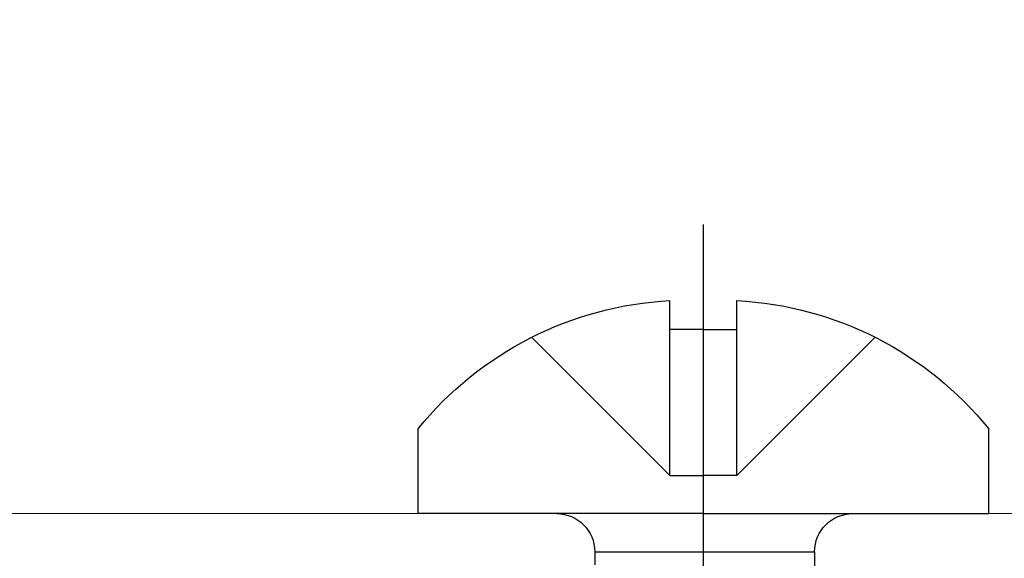
# Model space of a CAD drawing. Units: millimetres. Extents: x 10528 to 14578, y -104 to 2451.
# Drawn here: x 14036 to 14049, y 2026 to 2033 of the extents above; entities that cross this region are included whole.
import ezdxf
from ezdxf import colors
from ezdxf.entities.mleader import LeaderData, LeaderLine
from ezdxf.math import Vec2, Vec3

# ---------------------------------------------------------------- set-up
doc = ezdxf.new("R2010")
doc.units = ezdxf.units.MM
doc.linetypes.add('ACAD_ISO10W100', pattern=[18, 12, -3, 0, -3])
for name, color, linetype in [('6', 6, 'Continuous'), ('7', 8, 'Continuous'), ('ARCH STEEL', 1, 'Continuous'), ('TEXT', 1, 'Continuous')]:
    doc.layers.add(name, color=color, linetype=linetype)
doc.layers.add('Axis', color=1, linetype='ACAD_ISO10W100', plot=False)
doc.styles.add('Romans', font='romans.shx', dxfattribs={"width": 0.8})
doc.dimstyles.new('1-16', dxfattribs={"dimscale": 16, "dimtxt": 3, "dimasz": 3, "dimexe": 1, "dimexo": 1, "dimgap": 1, "dimtad": 1, "dimdec": 0, "dimdsep": 46, "dimtxsty": 'Romans', "dimcen": 1, "dimdle": 1.5, "dimclrd": 8, "dimclre": 8, "dimclrt": 7, "dimadec": 0, "dimazin": 0, "dimtfac": 1, "dimtdec": 0, "dimtofl": 0, "dimtmove": 1, "dimatfit": 0, "dimfxl": 0.05, "dimtolj": 1, "dimtzin": 0, "dimlwd": 0, "dimlwe": -1, "dimarcsym": 1})

# ---------------------------------------------------------------- blocks, each defined once
blk = doc.blocks.new('*D24')
at = {"layer": 'ARCH STEEL', "color": 8, "transparency": 16777216}
for p, q in [((13221.901, 2037.302), (13221.901, 2182.845)), ((14447.296, 2037.302), (14447.296, 2182.845))]:
    blk.add_line(p, q, dxfattribs=at)
at = {"layer": 'ARCH STEEL', "color": 8, "linetype": 'Continuous', "lineweight": 0, "transparency": 16777216}
blk.add_line((13245.901, 2166.845), (14423.296, 2166.845), dxfattribs=at)
at = {"layer": 'ARCH STEEL', "color": 8, "lineweight": 9, "transparency": 16777216}
for points in [[(13245.901, 2170.845), (13245.901, 2162.845), (13221.901, 2166.845)], [(14423.296, 2170.845), (14423.296, 2162.845), (14447.296, 2166.845)]]:
    blk.add_solid(points, dxfattribs=at)
at = {"layer": 'DEFPOINTS', "color": 0, "lineweight": 9, "transparency": 16777216}
for p in [(14447.296, 2166.845), (13221.901, 2021.302), (14447.296, 2021.302)]:
    blk.add_point(p, dxfattribs=at)
at = {"layer": 'ARCH STEEL', "color": 1, "transparency": 16777216, "insert": (13834.598, 2198.845), "char_height": 32, "attachment_point": 5, "style": 'Romans'}
blk.add_mtext('\\A1;LOUVER WIDTH ', dxfattribs=at)
blk = doc.blocks.new('*U17')
at = {"layer": '6'}
for p, q in [((0, 3.75), (-1.114, 3.75)), ((0, 0), (0, 3.75)), ((-2.419, 0.44), (-2.8, 0.44)), ((-2.419, 0), (-2.419, 0.44)), ((-2.419, 0), (-2.419, -0.44)), ((0, 0), (0, -3.75)), ((-2.419, -0.44), (-2.8, -0.44)), ((0, -3.75), (-1.114, -3.75)), ((0, -3.75), (-1.114, -3.75))]:
    blk.add_line(p, q, dxfattribs=at)
for centre, start, end in [((1.763, 0.2), 129.0226, 176.9906), ((1.763, -0.2), 183.0094, 230.9774)]:
    blk.add_arc(centre, 4.569, start, end, dxfattribs=at)
at = {"layer": '7'}
for p, q in [((-0.5, 0.44), (-2.317, 2.257)), ((0.5, 1.428), (0.674, 1.428)), ((0.5, 1.428), (0.5, -1.461)), ((-0.5, 0.44), (-2.419, 0.44)), ((-0.5, 0.44), (-0.5, 0)), ((-0.5, -0.44), (-0.5, 0)), ((-0.5, -0.44), (-2.419, -0.44)), ((-0.5, -0.44), (-2.317, -2.257)), ((0.5, -1.461), (1.359, -1.461))]:
    blk.add_line(p, q, dxfattribs=at)
for centre, start, end in [((0.5, 1.928), 180, 270), ((0.5, -1.961), 90, 180)]:
    blk.add_arc(centre, 0.5, start, end, dxfattribs=at)
at = {"layer": 'Axis'}
blk.add_line((19.75, 0), (-3.8, 0), dxfattribs=at)
blk = doc.blocks.new('*U18')
at = {"xscale": -1, "rotation": 90}
blk.add_blockref('*U17', (0, 7.809), dxfattribs=at)
blk = doc.blocks.new('*U19')
at = {"color": 0, "linetype": 'ByBlock', "lineweight": -2, "transparency": 16777216}
blk.add_blockref('*U18', (760, 0), dxfattribs=at)

msp = doc.modelspace()

# ---------------------------------------------------------------- linework, layer by layer
at = {"layer": 'TEXT', "lineweight": 9}
msp.add_line((14447.296, 2026.302), (13221.901, 2026.302), dxfattribs=at)

# ---------------------------------------------------------------- block references
at = {"lineweight": 9}
msp.add_blockref('*U19', (13285.236, 2018.493), dxfattribs=at)

# ---------------------------------------------------------------- dimensions: what is measured, and where the dimension line sits
at = {"layer": 'ARCH STEEL'}
dim = msp.add_linear_dim(base=(14447.296, 2166.845), p1=(13221.901, 2021.302), p2=(14447.296, 2021.302), text='LOUVER WIDTH ', dimstyle='1-16', override={"dimtxt": 2, "dimasz": 1.5, "dimclrt": 1}, dxfattribs=at)
dim.commit()
dim.dimension.update_dxf_attribs({"geometry": '*D24', "text_midpoint": (13834.598, 2198.845)})

# ---------------------------------------------------------------- leaders
ml = msp.add_multileader_mtext('Standard', dxfattribs=at)
ml.set_content('{\\Fromans|c0;\\W0.8;SEALANT(NOT BY OSA)}', color=256)
ml.set_leader_properties(color=8)
ml.build(insert=Vec2(0, 0))
ml.multileader.update_dxf_attribs({"arrow_head_size": 24})
ctx = ml.context
ctx.base_point, ctx.char_height, ctx.arrow_head_size, ctx.landing_gap_size, ctx.plane_origin = Vec3(13831.207, 2090.469), 35, 24, 20, Vec3(14452.586, 1892.245)
ctx.text_align_type = 2
notes = []
notes.append((ctx, [(0, (1, 1, 0), (14452.586, 2090.469), (-1, 0), 112.046, [(0, [(14452.586, 1892.245)], 0, [])])]))
ctx.mtext.insert, ctx.mtext.alignment, ctx.mtext.flow_direction = Vec3(14320.54, 2113.802), 3, 5
for ctx, leaders in notes:
    for number, flags, end, landing, length, lines in leaders:
        leader = LeaderData()
        leader.index, (leader.has_last_leader_line, leader.has_dogleg_vector, leader.attachment_direction) = number, flags
        leader.last_leader_point, leader.dogleg_vector, leader.dogleg_length = Vec3(end), Vec3(landing), length
        for number, points, colour, breaks in lines:
            line = LeaderLine()
            line.index, line.vertices, line.color, line.breaks = number, Vec3.list(points), colors.encode_raw_color(colour), breaks
            leader.lines.append(line)
        ctx.leaders.append(leader)

doc.saveas('drawing.dxf')
